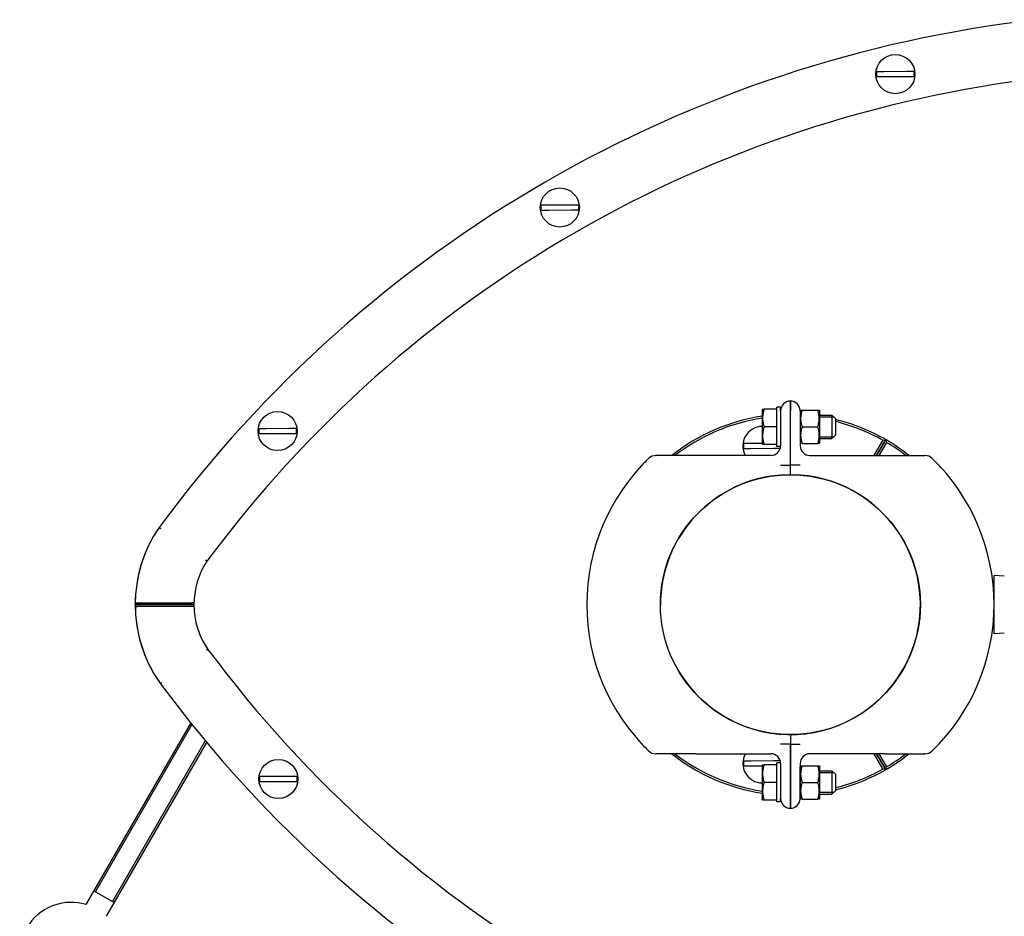
# Model space of a CAD drawing. Units: millimetres. Extents: x -1666 to 12336, y -1790 to 7862.
# Drawn here: x 1356 to 1859, y 2872 to 3330 of the extents above; entities that cross this region are included whole.
import ezdxf

# ---------------------------------------------------------------- set-up
doc = ezdxf.new("R2010")
doc.units = ezdxf.units.MM

# ---------------------------------------------------------------- blocks, each defined once
blk = doc.blocks.new('ИТ-02')
for p, q in [((1797.85, 3303.83), (1794.13, 3303.81)), ((1794.14, 3301.31), (1797.86, 3301.33)), ((1809.59, 3303.87), (1797.85, 3303.83)), ((1797.86, 3301.33), (1809.6, 3301.37)), ((1813.3, 3303.89), (1809.59, 3303.87)), ((1809.6, 3301.37), (1813.31, 3301.39)), ((1626.16, 3235.56), (1622.44, 3235.55)), ((1637.9, 3235.61), (1626.16, 3235.56)), ((1641.61, 3235.62), (1637.9, 3235.61)), ((1622.45, 3233.05), (1626.17, 3233.06)), ((1626.17, 3233.06), (1637.91, 3233.11)), ((1637.91, 3233.11), (1641.62, 3233.12)), ((1750, 3130.29), (1750, 3135.29)), ((1750, 3135.29), (1750, 3130.29)), ((1735.76, 3131.09), (1735.5, 3130.64)), ((1735.5, 3130.64), (1735.5, 3122.09)), ((1735.76, 3131.09), (1736.56, 3131.09)), ((1743, 3131.09), (1736.56, 3131.09)), ((1745, 3132.09), (1743, 3132.09)), ((1743, 3131.09), (1743, 3132.09)), ((1743, 3130.36), (1743, 3131.09)), ((1743, 3122.81), (1743, 3130.36)), ((1745, 3130.29), (1745, 3132.09)), ((1745, 3130.29), (1745, 3112.41)), ((1750, 3102.41), (1750, 3130.29)), ((1750, 3102.41), (1750, 3130.29)), ((1755, 3130.16), (1755.25, 3130.59)), ((1755, 3130.29), (1755, 3112.41)), ((1755.25, 3130.59), (1756, 3130.59)), ((1756, 3130.59), (1764, 3130.59)), ((1764, 3130.59), (1764.75, 3130.59)), ((1764.75, 3130.59), (1765, 3130.16)), ((1765, 3114.01), (1765, 3130.16)), ((1765, 3128.09), (1771.25, 3128.09)), ((1765, 3127.14), (1771.25, 3127.14)), ((1771.25, 3128.09), (1771.25, 3116.09)), ((1771.25, 3128.09), (1773, 3126.34)), ((1771.25, 3127.14), (1772.2, 3127.14)), ((1773, 3126.34), (1773, 3117.84)), ((1481.75, 3121.15), (1478.03, 3121.13)), ((1478.04, 3118.63), (1481.76, 3118.65)), ((1493.49, 3121.19), (1481.75, 3121.15)), ((1481.76, 3118.65), (1493.5, 3118.69)), ((1497.2, 3121.21), (1493.49, 3121.19)), ((1493.5, 3118.69), (1497.21, 3118.71)), ((1735.5, 3122.09), (1735.5, 3113.54)), ((1743, 3122.09), (1736.56, 3122.09)), ((1743, 3122.09), (1743, 3122.81)), ((1743, 3121.36), (1743, 3122.09)), ((1743, 3113.81), (1743, 3121.36)), ((1756, 3122.09), (1764, 3122.09)), ((1729.8, 3113.56), (1726.08, 3113.55)), ((1735.5, 3113.58), (1729.8, 3113.56)), ((1735.76, 3113.09), (1735.5, 3113.54)), ((1743, 3113.09), (1743, 3113.81)), ((1755, 3114.01), (1755.25, 3113.59)), ((1756, 3113.59), (1755.25, 3113.59)), ((1756, 3113.59), (1764, 3113.59)), ((1764.75, 3113.59), (1764, 3113.59)), ((1764.75, 3113.59), (1765, 3114.01)), ((1765, 3117.04), (1771.25, 3117.04)), ((1765, 3116.09), (1771.25, 3116.09)), ((1771.25, 3116.09), (1773, 3117.84)), ((1771.25, 3117.04), (1772.2, 3117.04)), ((1792.91, 3107.41), (1797.38, 3115.16)), ((1794.07, 3107.41), (1798.75, 3115.53)), ((1798.75, 3115.53), (1794.07, 3107.41)), ((1799.11, 3114.16), (1795.22, 3107.41)), ((1726.09, 3111.05), (1729.81, 3111.06)), ((1729.81, 3111.06), (1741.55, 3111.11)), ((1736.56, 3113.09), (1735.76, 3113.09)), ((1743, 3113.09), (1736.56, 3113.09)), ((1741.55, 3111.11), (1744.83, 3111.12)), ((1743, 3112.09), (1743, 3113.09)), ((1745, 3112.09), (1743, 3112.09)), ((1701.59, 3107.41), (1681.06, 3107.41)), ((1681.06, 3107.41), (1681.33, 3107.41)), ((1740, 3107.41), (1701.59, 3107.41)), ((1760, 3107.41), (1798.41, 3107.41)), ((1798.41, 3107.41), (1818.94, 3107.41)), ((1818.55, 3107.41), (1818.94, 3107.41)), ((1745, 3102.41), (1750, 3102.41)), ((1755, 3102.41), (1750, 3102.41)), ((1750, 3097.59), (1750, 3102.41)), ((1750, 3097.59), (1750, 3102.41)), ((1427, 3070.65), (1427.82, 3070.07)), ((1451.49, 3053.31), (1450.68, 3053.89)), ((1854.2, 3016.09), (1854.2, 3046.09)), ((1859.45, 3045.63), (1854.2, 3046.09)), ((1414.75, 3031.09), (1444.75, 3031.09)), ((1444.75, 3031.09), (1414.78, 3031.09)), ((1415.76, 3032.09), (1443.76, 3032.09)), ((1443.79, 3030.09), (1415.79, 3030.09)), ((1859.45, 3016.55), (1854.2, 3016.09)), ((1451.98, 3008.21), (1451.17, 3007.62)), ((1692.41, 2997.84), (1692.41, 2997.84)), ((1692.41, 2997.84), (1692.41, 2997.84)), ((1427.66, 2990.64), (1428.47, 2991.22)), ((1443.16, 2970.54), (1389.49, 2877.58)), ((1443.8, 2969.75), (1394.41, 2884.21)), ((1750, 2964.59), (1750, 2959.76)), ((1750, 2964.59), (1750, 2959.76)), ((1451.29, 2960.62), (1399.88, 2871.58)), ((1450.64, 2961.4), (1403.16, 2879.16)), ((1750, 2959.76), (1745, 2959.76)), ((1750, 2959.76), (1750, 2926.89)), ((1750, 2959.76), (1755, 2959.76)), ((1750, 2926.89), (1750, 2959.76)), ((1681.45, 2954.76), (1681.06, 2954.76)), ((1701.59, 2954.76), (1681.06, 2954.76)), ((1701.59, 2954.76), (1740, 2954.76)), ((1798.41, 2954.76), (1760, 2954.76)), ((1797.38, 2947.02), (1792.91, 2954.76)), ((1798.75, 2946.65), (1794.07, 2954.76)), ((1794.07, 2954.76), (1798.75, 2946.65)), ((1795.22, 2954.76), (1799.11, 2948.02)), ((1798.41, 2954.76), (1818.94, 2954.76)), ((1818.94, 2954.76), (1818.55, 2954.76)), ((1729.8, 2951.07), (1726.08, 2951.05)), ((1726.09, 2948.55), (1729.81, 2948.57)), ((1741.54, 2951.12), (1729.8, 2951.07)), ((1729.81, 2948.57), (1735.5, 2948.59)), ((1735.76, 2949.09), (1735.5, 2948.64)), ((1735.5, 2948.64), (1735.5, 2940.09)), ((1735.76, 2949.09), (1736.56, 2949.09)), ((1743, 2949.09), (1736.56, 2949.09)), ((1744.81, 2951.13), (1741.54, 2951.12)), ((1745, 2950.09), (1743, 2950.09)), ((1743, 2949.09), (1743, 2950.09)), ((1743, 2948.36), (1743, 2949.09)), ((1743, 2940.81), (1743, 2948.36)), ((1745, 2949.76), (1745, 2931.89)), ((1755, 2949.76), (1755, 2931.89)), ((1755, 2948.16), (1755.25, 2948.59)), ((1755, 2932.01), (1755, 2948.16)), ((1755.25, 2948.59), (1756, 2948.59)), ((1756, 2948.59), (1764, 2948.59)), ((1764, 2948.59), (1764.75, 2948.59)), ((1764.75, 2948.59), (1765, 2948.16)), ((1765, 2932.01), (1765, 2948.16)), ((1482.13, 2943.09), (1478.41, 2943.07)), ((1493.86, 2943.13), (1482.13, 2943.09)), ((1497.58, 2943.15), (1493.86, 2943.13)), ((1765, 2946.09), (1771.25, 2946.09)), ((1765, 2945.14), (1771.25, 2945.14)), ((1771.25, 2946.09), (1771.25, 2934.09)), ((1771.25, 2946.09), (1773, 2944.34)), ((1771.25, 2945.14), (1772.2, 2945.14)), ((1773, 2944.34), (1773, 2935.84)), ((1478.42, 2940.57), (1482.14, 2940.59)), ((1482.14, 2940.59), (1493.87, 2940.63)), ((1493.87, 2940.63), (1497.59, 2940.65)), ((1735.5, 2940.09), (1735.5, 2931.54)), ((1743, 2940.09), (1736.56, 2940.09)), ((1743, 2940.09), (1743, 2940.81)), ((1743, 2939.36), (1743, 2940.09)), ((1743, 2931.81), (1743, 2939.36)), ((1756, 2940.09), (1764, 2940.09)), ((1765, 2935.04), (1771.25, 2935.04)), ((1765, 2934.09), (1771.25, 2934.09)), ((1771.25, 2934.09), (1773, 2935.84)), ((1771.25, 2935.04), (1772.2, 2935.04)), ((1735.76, 2931.09), (1735.5, 2931.54)), ((1736.56, 2931.09), (1735.76, 2931.09)), ((1743, 2931.09), (1736.56, 2931.09)), ((1743, 2931.09), (1743, 2931.81)), ((1743, 2930.09), (1743, 2931.09)), ((1745, 2930.09), (1743, 2930.09)), ((1745, 2930.09), (1745, 2931.89)), ((1755, 2932.01), (1755.25, 2931.59)), ((1756, 2931.59), (1755.25, 2931.59)), ((1756, 2931.59), (1764, 2931.59)), ((1764.75, 2931.59), (1764, 2931.59)), ((1764.75, 2931.59), (1765, 2932.01)), ((1393.59, 2884.68), (1403.98, 2878.68))]:
    blk.add_line(p, q)
for centre, radius in [((1803.72, 3302.6), 10), ((1632.03, 3234.34), 10), ((1487.62, 3119.92), 10), ((1750, 3031.09), 66.5), ((1488, 2941.86), 10)]:
    blk.add_circle(centre, radius)
for centre, radius, start, end in [((1950, 2684.68), 650, 96.52495, 143.57299), ((1950, 2684.68), 620, 96.55777, 143.51796), ((1803.72, 3302.6), 9.67, 172.7945, 187.6549), ((1803.72, 3302.6), 9.67, 352.7945, 7.6549), ((1632.03, 3234.34), 9.67, 172.7945, 187.6549), ((1632.03, 3234.34), 9.67, 352.7945, 7.6549), ((1750, 3130.29), 5, 90, 180), ((1750, 3130.29), 5, 0, 90), ((1750, 3031.09), 97.5, 98.5526, 128.4805), ((1750, 3031.09), 96.5, 98.6419, 127.7273), ((1750, 3031.09), 97.5, 60, 76.3555), ((1750, 3031.09), 96.5, 60.5937, 76.2113), ((1487.62, 3119.92), 9.67, 172.7945, 187.6549), ((1487.62, 3119.92), 9.67, 352.7945, 7.6549), ((1735.67, 3112.34), 10, 90.9971, 150), ((1735.67, 3112.34), 10, 150, 209.4832), ((1735.67, 3112.34), 9.67, 172.7945, 187.6549), ((1750, 3031.09), 97.5, 51.5195, 60), ((1750, 3031.09), 96.5, 52.2727, 59.4063), ((1740, 3112.41), 5, 270, 0), ((1760, 3112.41), 5, 180, 270), ((1750, 3031.09), 104.2, 134.0279, 225.9721), ((1750, 3031.09), 104.2, 134.0279, 138.0257), ((1681.06, 3102.41), 5, 90, 134.0279), ((1681.06, 3102.41), 5, 90, 134.0279), ((1818.94, 3102.41), 5, 45.9721, 90), ((1818.94, 3102.41), 5, 45.9721, 90), ((1818.94, 3102.41), 5, 45.9721, 90), ((1750, 3031.09), 104.2, 41.9743, 45.9721), ((1750, 3031.09), 104.2, 314.0279, 45.9721), ((1750, 3031.09), 66.5, 92.9117, 180.2247), ((1750, 3031.09), 66.5, 34.01, 89.0013), ((1484.75, 3031.09), 70, 145.5902, 179.9999), ((1484.75, 3031.09), 70, 145.5903, 214.4097), ((1950, 2684.68), 650, 143.57299, 143.57313), ((1750, 3031.09), 66.5, 207.5852, 31.5921), ((1484.75, 3031.09), 40, 146.2504, 179.9999), ((1852.2, 3039.09), 2, 331.7082, 0), ((1484.75, 3031.09), 69.97, 179.9999, 215.3221), ((1485.04, 3031.23), 40.29, 180.2037, 214.858), ((1852.2, 3023.09), 2, 0, 28.2918), ((1484.75, 3031.09), 39.97, 197.464, 214.9282), ((1950, 3377.5), 620, 216.55777, 263.44223), ((1950, 3377.5), 650, 216.42687, 216.52495), ((1950, 3377.5), 650, 216.52495, 263.57299), ((1750, 3031.09), 104.2, 221.9743, 225.9721), ((1750, 3031.09), 104.2, 314.0279, 318.0257), ((1681.06, 2959.76), 5, 225.9721, 270), ((1681.06, 2959.76), 5, 225.9721, 270), ((1681.06, 2959.76), 5, 225.9721, 270), ((1750, 3031.09), 97.5, 231.5195, 261.4474), ((1750, 3031.09), 96.5, 232.2727, 261.3581), ((1735.67, 2949.84), 10, 150.5168, 269.0029), ((1740, 2949.76), 5, 0, 90), ((1760, 2949.76), 5, 90, 180), ((1750, 3031.09), 97.5, 283.6445, 308.4805), ((1750, 3031.09), 96.5, 300.5937, 307.7273), ((1818.94, 2959.76), 5, 270, 314.0279), ((1818.94, 2959.76), 5, 270, 314.0279), ((1735.67, 2949.84), 9.67, 172.7945, 187.6549), ((1488, 2941.86), 9.67, 172.7945, 187.6549), ((1488, 2941.86), 9.67, 352.7945, 7.6549), ((1750, 3031.09), 96.5, 283.7887, 299.4063), ((1750, 2931.89), 5, 180, 270), ((1750, 2931.89), 5, 270, 0), ((1381.91, 2852.45), 26.25, 73.213, 215.1994)]:
    blk.add_arc(centre, radius, start, end)
for points, knots in [([(1736.56, 3131.09), (1736.46, 3130.78), (1736.3, 3130.27), (1736.11, 3129.51), (1735.96, 3128.83), (1735.88, 3128.26), (1735.82, 3127.76), (1735.78, 3127.29), (1735.76, 3126.74), (1735.76, 3126.22), (1735.79, 3125.64), (1735.86, 3124.99), (1736, 3124.14), (1736.22, 3123.17), (1736.45, 3122.44), (1736.56, 3122.09)], [0, 0, 0, 0, 1.679816, 2.780687, 4.100621, 5.29978, 5.785161, 6.773962, 7.746893, 8.663193, 9.530451, 10.806592, 12.055167, 14.062561, 16, 16, 16, 16]), ([(1756, 3130.59), (1755.89, 3130.26), (1755.75, 3129.77), (1755.56, 3129.05), (1755.44, 3128.46), (1755.34, 3127.83), (1755.28, 3127.27), (1755.25, 3126.74), (1755.24, 3126.23), (1755.26, 3125.75), (1755.3, 3125.21), (1755.37, 3124.61), (1755.53, 3123.74), (1755.74, 3122.9), (1755.94, 3122.29), (1756, 3122.09)], [0, 0, 0, 0, 1.912449, 2.780687, 4.100621, 5.29978, 6.277542, 7.267519, 8.214858, 9.102067, 9.95816, 11.225797, 12.463836, 14.84267, 16, 16, 16, 16]), ([(1764, 3122.09), (1764.11, 3122.42), (1764.25, 3122.9), (1764.44, 3123.62), (1764.56, 3124.22), (1764.66, 3124.85), (1764.72, 3125.41), (1764.75, 3125.94), (1764.76, 3126.44), (1764.74, 3126.93), (1764.7, 3127.47), (1764.63, 3128.07), (1764.47, 3128.94), (1764.26, 3129.78), (1764.06, 3130.39), (1764, 3130.59)], [0, 0, 0, 0, 1.912449, 2.780687, 4.100621, 5.29978, 6.277542, 7.267519, 8.214858, 9.102067, 9.95816, 11.225797, 12.463836, 14.84267, 16, 16, 16, 16]), ([(1736.56, 3122.09), (1736.46, 3121.78), (1736.3, 3121.27), (1736.11, 3120.51), (1735.96, 3119.83), (1735.88, 3119.26), (1735.82, 3118.76), (1735.78, 3118.29), (1735.76, 3117.74), (1735.76, 3117.22), (1735.79, 3116.64), (1735.86, 3115.99), (1736, 3115.14), (1736.22, 3114.17), (1736.45, 3113.44), (1736.56, 3113.09)], [0, 0, 0, 0, 1.679816, 2.780687, 4.100621, 5.29978, 5.785161, 6.773962, 7.746893, 8.663193, 9.530451, 10.806592, 12.055167, 14.062561, 16, 16, 16, 16]), ([(1756, 3122.09), (1755.89, 3121.76), (1755.75, 3121.27), (1755.56, 3120.55), (1755.44, 3119.96), (1755.34, 3119.33), (1755.28, 3118.77), (1755.25, 3118.24), (1755.24, 3117.73), (1755.26, 3117.25), (1755.3, 3116.71), (1755.37, 3116.11), (1755.53, 3115.24), (1755.74, 3114.4), (1755.94, 3113.79), (1756, 3113.59)], [0, 0, 0, 0, 1.912449, 2.780687, 4.100621, 5.29978, 6.277542, 7.267519, 8.214858, 9.102067, 9.95816, 11.225797, 12.463836, 14.84267, 16, 16, 16, 16]), ([(1764, 3113.59), (1764.11, 3113.92), (1764.25, 3114.4), (1764.44, 3115.12), (1764.56, 3115.72), (1764.66, 3116.35), (1764.72, 3116.91), (1764.75, 3117.44), (1764.76, 3117.94), (1764.74, 3118.43), (1764.7, 3118.97), (1764.63, 3119.57), (1764.47, 3120.44), (1764.26, 3121.28), (1764.06, 3121.89), (1764, 3122.09)], [0, 0, 0, 0, 1.912449, 2.780687, 4.100621, 5.29978, 6.277542, 7.267519, 8.214858, 9.102067, 9.95816, 11.225797, 12.463836, 14.84267, 16, 16, 16, 16]), ([(1414.75, 3031.09), (1414.75, 3031.19), (1414.77, 3031.34), (1414.84, 3031.51), (1414.89, 3031.6), (1414.93, 3031.66), (1414.98, 3031.72), (1415.06, 3031.81), (1415.16, 3031.9), (1415.29, 3031.98), (1415.4, 3032.03), (1415.5, 3032.06), (1415.59, 3032.08), (1415.68, 3032.09), (1415.74, 3032.09), (1415.76, 3032.09)], [0, 0, 0, 0, 3.460995, 5.381438, 6.187644, 6.829089, 7.70507, 8.777213, 10.601797, 11.798736, 13.072543, 13.839342, 14.540411, 15.425113, 16, 16, 16, 16]), ([(1414.78, 3031.09), (1414.78, 3030.99), (1414.8, 3030.84), (1414.87, 3030.67), (1414.92, 3030.58), (1414.96, 3030.52), (1415.01, 3030.46), (1415.09, 3030.37), (1415.19, 3030.28), (1415.32, 3030.2), (1415.43, 3030.15), (1415.53, 3030.12), (1415.62, 3030.1), (1415.71, 3030.09), (1415.77, 3030.09), (1415.79, 3030.09)], [0, 0, 0, 0, 3.460245, 5.380391, 6.186528, 6.827948, 7.703916, 8.776068, 10.600705, 11.797688, 13.071566, 13.838452, 14.539646, 15.424674, 16, 16, 16, 16]), ([(1444.75, 3031.09), (1444.75, 3031.2), (1444.73, 3031.35), (1444.65, 3031.55), (1444.57, 3031.68), (1444.49, 3031.78), (1444.39, 3031.87), (1444.3, 3031.94), (1444.19, 3032), (1444.11, 3032.03), (1444, 3032.06), (1443.9, 3032.08), (1443.81, 3032.09), (1443.76, 3032.09)], [0, 0, 0, 0, 3.335823, 4.85008, 6.322006, 7.726763, 8.51253, 10.00556, 10.419319, 11.615676, 12.169825, 12.915312, 14, 14, 14, 14]), ([(1444.75, 3030.85), (1444.74, 3030.78), (1444.69, 3030.65), (1444.61, 3030.52), (1444.53, 3030.42), (1444.47, 3030.36), (1444.39, 3030.29), (1444.31, 3030.23), (1444.21, 3030.18), (1444.11, 3030.14), (1444, 3030.11), (1443.9, 3030.09), (1443.83, 3030.09), (1443.79, 3030.09)], [0, 0, 0, 0, 2.989322, 4.812988, 5.48445, 7.180577, 7.683026, 9.064178, 10.08669, 11.160253, 12.145298, 12.962461, 14, 14, 14, 14]), ([(1736.56, 2949.09), (1736.46, 2948.78), (1736.3, 2948.27), (1736.11, 2947.51), (1735.96, 2946.83), (1735.88, 2946.26), (1735.82, 2945.76), (1735.78, 2945.29), (1735.76, 2944.74), (1735.76, 2944.22), (1735.79, 2943.64), (1735.86, 2942.99), (1736, 2942.14), (1736.22, 2941.17), (1736.45, 2940.44), (1736.56, 2940.09)], [0, 0, 0, 0, 1.679816, 2.780687, 4.100621, 5.29978, 5.785161, 6.773962, 7.746893, 8.663193, 9.530451, 10.806592, 12.055167, 14.062561, 16, 16, 16, 16]), ([(1756, 2948.59), (1755.89, 2948.26), (1755.75, 2947.77), (1755.56, 2947.05), (1755.44, 2946.46), (1755.34, 2945.83), (1755.28, 2945.27), (1755.25, 2944.74), (1755.24, 2944.23), (1755.26, 2943.75), (1755.3, 2943.21), (1755.37, 2942.61), (1755.53, 2941.74), (1755.74, 2940.9), (1755.94, 2940.29), (1756, 2940.09)], [0, 0, 0, 0, 1.912449, 2.780687, 4.100621, 5.29978, 6.277542, 7.267519, 8.214858, 9.102067, 9.95816, 11.225797, 12.463836, 14.84267, 16, 16, 16, 16]), ([(1764, 2940.09), (1764.11, 2940.42), (1764.25, 2940.9), (1764.44, 2941.62), (1764.56, 2942.22), (1764.66, 2942.85), (1764.72, 2943.41), (1764.75, 2943.94), (1764.76, 2944.44), (1764.74, 2944.93), (1764.7, 2945.47), (1764.63, 2946.07), (1764.47, 2946.94), (1764.26, 2947.78), (1764.06, 2948.39), (1764, 2948.59)], [0, 0, 0, 0, 1.912449, 2.780687, 4.100621, 5.29978, 6.277542, 7.267519, 8.214858, 9.102067, 9.95816, 11.225797, 12.463836, 14.84267, 16, 16, 16, 16]), ([(1736.56, 2940.09), (1736.46, 2939.78), (1736.3, 2939.27), (1736.11, 2938.51), (1735.96, 2937.83), (1735.88, 2937.26), (1735.82, 2936.76), (1735.78, 2936.29), (1735.76, 2935.74), (1735.76, 2935.22), (1735.79, 2934.64), (1735.86, 2933.99), (1736, 2933.14), (1736.22, 2932.17), (1736.45, 2931.44), (1736.56, 2931.09)], [0, 0, 0, 0, 1.679816, 2.780687, 4.100621, 5.29978, 5.785161, 6.773962, 7.746893, 8.663193, 9.530451, 10.806592, 12.055167, 14.062561, 16, 16, 16, 16]), ([(1756, 2940.09), (1755.89, 2939.76), (1755.75, 2939.27), (1755.56, 2938.55), (1755.44, 2937.96), (1755.34, 2937.33), (1755.28, 2936.77), (1755.25, 2936.24), (1755.24, 2935.73), (1755.26, 2935.25), (1755.3, 2934.71), (1755.37, 2934.11), (1755.53, 2933.24), (1755.74, 2932.4), (1755.94, 2931.79), (1756, 2931.59)], [0, 0, 0, 0, 1.912449, 2.780687, 4.100621, 5.29978, 6.277542, 7.267519, 8.214858, 9.102067, 9.95816, 11.225797, 12.463836, 14.84267, 16, 16, 16, 16]), ([(1764, 2931.59), (1764.11, 2931.92), (1764.25, 2932.4), (1764.44, 2933.12), (1764.56, 2933.72), (1764.66, 2934.35), (1764.72, 2934.91), (1764.75, 2935.44), (1764.76, 2935.94), (1764.74, 2936.43), (1764.7, 2936.97), (1764.63, 2937.57), (1764.47, 2938.44), (1764.26, 2939.28), (1764.06, 2939.89), (1764, 2940.09)], [0, 0, 0, 0, 1.912449, 2.780687, 4.100621, 5.29978, 6.277542, 7.267519, 8.214858, 9.102067, 9.95816, 11.225797, 12.463836, 14.84267, 16, 16, 16, 16])]:
    blk.add_open_spline(points, degree=3, knots=knots)
for points in [[(1798.75, 3115.53), (1798.29, 3115.4), (1797.84, 3115.28), (1797.38, 3115.16)], [(1798.75, 3115.53), (1798.87, 3115.07), (1798.99, 3114.61), (1799.11, 3114.16)], [(1798.75, 2946.65), (1798.87, 2947.11), (1798.99, 2947.56), (1799.11, 2948.02)], [(1798.75, 2946.65), (1798.29, 2946.77), (1797.84, 2946.9), (1797.38, 2947.02)]]:
    blk.add_open_spline(points, degree=3)

msp = doc.modelspace()

# ---------------------------------------------------------------- block references
msp.add_blockref('ИТ-02', (0, 0))

doc.saveas('drawing.dxf')
